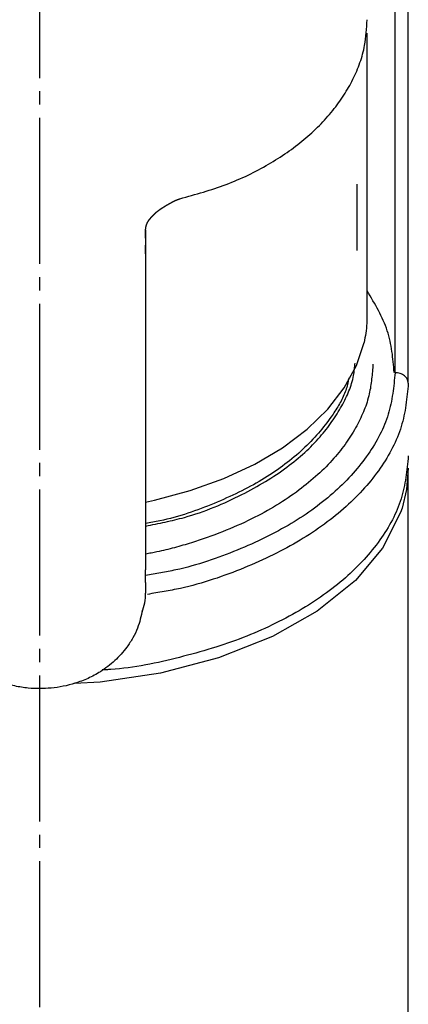
# Model space of a CAD drawing. Units: millimetres. Extents: x 0 to 1050, y 0 to 1485.
# Drawn here: x 404 to 433, y 737 to 811 of the extents above; entities that cross this region are included whole.
import ezdxf

# ---------------------------------------------------------------- set-up
doc = ezdxf.new("R2010")
doc.units = ezdxf.units.MM
doc.linetypes.add('DASH_CENTER', pattern=[14, 11, -1, 1, -1])
doc.layers.add('1', color=7, linetype='Continuous')

# ---------------------------------------------------------------- blocks, each defined once
blk = doc.blocks.new('88-810-MW2', base_point=(-658.658, 1594.805))
at = {"color": 7, "linetype": 'Continuous'}
blk.add_line((-1537.511, -137.01), (-1537.511, -81.414), dxfattribs=at)
blk.add_lwpolyline([(-1537.511, -81.391), (-1537.511, -81.391), (-1537.647, -83.01), (-1537.982, -84.397), (-1538.097, -84.74), (-1539.461, -87.419), (-1541.503, -89.847), (-1544.369, -92.155), (-1547.75, -94.073), (-1551.83, -95.692), (-1556.179, -96.831), (-1560.745, -97.513), (-1562.675, -97.607)], dxfattribs=at)
blk = doc.blocks.new('87-255X-W5', base_point=(-1699.471, 639.632))
at = {"color": 7, "linetype": 'Continuous'}
for p, q in [((-1540.611, -47.61), (-1540.611, -47.626)), ((-1540.611, -69.544), (-1540.611, -48.62)), ((-1557.311, -64.073), (-1557.311, -63.463)), ((-1557.311, -63.463), (-1557.311, -89.052)), ((-1557.311, -65.238), (-1557.311, -64.589)), ((-1557.311, -90.005), (-1557.311, -89.052)), ((-1557.311, -90.005), (-1557.311, -90.804))]:
    blk.add_line(p, q, dxfattribs=at)
blk.add_lwpolyline([(-1557.311, -83.947), (-1556.65, -83.805), (-1553.956, -83.085), (-1551.424, -82.176), (-1549.089, -81.093), (-1546.986, -79.851), (-1545.144, -78.466), (-1543.588, -76.959), (-1542.342, -75.351), (-1541.424, -73.666), (-1540.845, -71.926)], dxfattribs=at)
blk.add_arc((-1561.228, -90.796), 3.918, 338.47416, 359.88481, dxfattribs=at)
for points, knots in [([(-1554.731, -61.1), (-1554.139, -60.935), (-1552.967, -60.608), (-1551.237, -60.046), (-1549.594, -59.344), (-1548.063, -58.529), (-1546.656, -57.637), (-1545.371, -56.666), (-1544.214, -55.611), (-1543.204, -54.489), (-1542.359, -53.322), (-1541.668, -52.112), (-1541.129, -50.861), (-1540.803, -49.675), (-1540.669, -48.592), (-1540.63, -47.948), (-1540.611, -47.626)], [0, 0, 0, 0, 1.842642, 3.650988, 5.452909, 7.196174, 8.849507, 10.444268, 12.023122, 13.539671, 14.963527, 16.338609, 17.709992, 19.040687, 20.011099, 20.978641, 20.978641, 20.978641, 20.978641]), ([(-1556.789, -62.39), (-1556.786, -62.387), (-1556.781, -62.381), (-1556.773, -62.373), (-1556.765, -62.364), (-1556.757, -62.355), (-1556.748, -62.346), (-1556.739, -62.336), (-1556.73, -62.327), (-1556.72, -62.317), (-1556.711, -62.308), (-1556.702, -62.298), (-1556.692, -62.289), (-1556.683, -62.279), (-1556.674, -62.27), (-1556.664, -62.26), (-1556.654, -62.251), (-1556.645, -62.242), (-1556.635, -62.232), (-1556.625, -62.223), (-1556.615, -62.213), (-1556.605, -62.204), (-1556.595, -62.195), (-1556.585, -62.185), (-1556.574, -62.176), (-1556.564, -62.167), (-1556.554, -62.158), (-1556.543, -62.148), (-1556.533, -62.139), (-1556.522, -62.13), (-1556.512, -62.121), (-1556.501, -62.112), (-1556.49, -62.102), (-1556.479, -62.093), (-1556.468, -62.084), (-1556.456, -62.075), (-1556.445, -62.065), (-1556.434, -62.056), (-1556.422, -62.047), (-1556.411, -62.038), (-1556.399, -62.029), (-1556.388, -62.02), (-1556.376, -62.011), (-1556.364, -62.002), (-1556.352, -61.993), (-1556.34, -61.984), (-1556.329, -61.975), (-1556.316, -61.966), (-1556.304, -61.957), (-1556.292, -61.948), (-1556.28, -61.939), (-1556.268, -61.93), (-1556.255, -61.921), (-1556.243, -61.912), (-1556.23, -61.903), (-1556.218, -61.894), (-1556.205, -61.886), (-1556.193, -61.877), (-1556.18, -61.868), (-1556.167, -61.859), (-1556.154, -61.85), (-1556.141, -61.842), (-1556.128, -61.833), (-1556.115, -61.824), (-1556.102, -61.815), (-1556.089, -61.807), (-1556.076, -61.798), (-1556.063, -61.789), (-1556.049, -61.781), (-1556.036, -61.772), (-1556.023, -61.763), (-1556.009, -61.755), (-1555.996, -61.746), (-1555.982, -61.738), (-1555.968, -61.729), (-1555.955, -61.72), (-1555.941, -61.712), (-1555.927, -61.703), (-1555.913, -61.695), (-1555.9, -61.686), (-1555.886, -61.678), (-1555.872, -61.669), (-1555.858, -61.661), (-1555.844, -61.652), (-1555.829, -61.643), (-1555.815, -61.635), (-1555.801, -61.626), (-1555.787, -61.618), (-1555.773, -61.61), (-1555.758, -61.601), (-1555.744, -61.593), (-1555.73, -61.584), (-1555.715, -61.576), (-1555.701, -61.567), (-1555.686, -61.559), (-1555.672, -61.55), (-1555.657, -61.542), (-1555.642, -61.533), (-1555.628, -61.525), (-1555.613, -61.517), (-1555.598, -61.508), (-1555.583, -61.5), (-1555.568, -61.491), (-1555.554, -61.483), (-1555.539, -61.474), (-1555.524, -61.466), (-1555.509, -61.457), (-1555.494, -61.449), (-1555.479, -61.441), (-1555.464, -61.432), (-1555.449, -61.424), (-1555.435, -61.416), (-1555.424, -61.41), (-1555.414, -61.404), (-1555.403, -61.399), (-1555.393, -61.393), (-1555.383, -61.388), (-1555.373, -61.382), (-1555.363, -61.376), (-1555.353, -61.371), (-1555.343, -61.365), (-1555.333, -61.36), (-1555.323, -61.354), (-1555.313, -61.349), (-1555.302, -61.343), (-1555.292, -61.338), (-1555.282, -61.333), (-1555.272, -61.327), (-1555.262, -61.322), (-1555.251, -61.316), (-1555.241, -61.311), (-1555.231, -61.306), (-1555.22, -61.3), (-1555.21, -61.295), (-1555.2, -61.29), (-1555.189, -61.284), (-1555.179, -61.279), (-1555.169, -61.274), (-1555.158, -61.269), (-1555.148, -61.264), (-1555.137, -61.258), (-1555.127, -61.253), (-1555.116, -61.248), (-1555.106, -61.243), (-1555.095, -61.238), (-1555.084, -61.233), (-1555.074, -61.228), (-1555.063, -61.223), (-1555.052, -61.219), (-1555.042, -61.214), (-1555.031, -61.209), (-1555.02, -61.204), (-1555.009, -61.2), (-1554.999, -61.195), (-1554.988, -61.19), (-1554.977, -61.186), (-1554.966, -61.181), (-1554.955, -61.177), (-1554.944, -61.173), (-1554.933, -61.168), (-1554.922, -61.164), (-1554.911, -61.16), (-1554.9, -61.156), (-1554.889, -61.151), (-1554.878, -61.147), (-1554.867, -61.143), (-1554.856, -61.139), (-1554.845, -61.136), (-1554.833, -61.132), (-1554.822, -61.128), (-1554.811, -61.124), (-1554.8, -61.121), (-1554.788, -61.117), (-1554.777, -61.114), (-1554.765, -61.11), (-1554.754, -61.107), (-1554.742, -61.104), (-1554.735, -61.101), (-1554.731, -61.1), (-1554.731, -61.1), (-1554.731, -61.1)], [0, 0, 0, 0, 0.011452, 0.022915, 0.034401, 0.047412, 0.060467, 0.073566, 0.086709, 0.099895, 0.113125, 0.126398, 0.139713, 0.153072, 0.166473, 0.179917, 0.193404, 0.206932, 0.220503, 0.234116, 0.24777, 0.261466, 0.275204, 0.288984, 0.302804, 0.316666, 0.330569, 0.344513, 0.358498, 0.372524, 0.386591, 0.400698, 0.415086, 0.429517, 0.443989, 0.458504, 0.47306, 0.487659, 0.502301, 0.516984, 0.53171, 0.546477, 0.561287, 0.576139, 0.591034, 0.60597, 0.620948, 0.635969, 0.651031, 0.666135, 0.681281, 0.696468, 0.711697, 0.726967, 0.742279, 0.757632, 0.773026, 0.788461, 0.803937, 0.819453, 0.83501, 0.850607, 0.866245, 0.881922, 0.897639, 0.913396, 0.929193, 0.945029, 0.960903, 0.976817, 0.99277, 1.00876, 1.02479, 1.040857, 1.056962, 1.073104, 1.089284, 1.105501, 1.121755, 1.138046, 1.154373, 1.170736, 1.187135, 1.20357, 1.22004, 1.236545, 1.253084, 1.269659, 1.286268, 1.30291, 1.319587, 1.336297, 1.35304, 1.369816, 1.386624, 1.403465, 1.420338, 1.437242, 1.454178, 1.471145, 1.488143, 1.505171, 1.522229, 1.539317, 1.556435, 1.573582, 1.590758, 1.607962, 1.625195, 1.642455, 1.659744, 1.677059, 1.688496, 1.699944, 1.711404, 1.722875, 1.734356, 1.745848, 1.75735, 1.768861, 1.780383, 1.791914, 1.803454, 1.815003, 1.826561, 1.838127, 1.849702, 1.861285, 1.872875, 1.884474, 1.89608, 1.907693, 1.919313, 1.930941, 1.942575, 1.954216, 1.965863, 1.977517, 1.989178, 2.000844, 2.012517, 2.024195, 2.03588, 2.04757, 2.059266, 2.070968, 2.082676, 2.094389, 2.106108, 2.117833, 2.129564, 2.1413, 2.153042, 2.16479, 2.176544, 2.188304, 2.20007, 2.211843, 2.223622, 2.235407, 2.247199, 2.258998, 2.270805, 2.282618, 2.294439, 2.306269, 2.318106, 2.329951, 2.341806, 2.353669, 2.365542, 2.377425, 2.389318, 2.401221, 2.413136, 2.425062, 2.437, 2.44895, 2.448978, 2.449006, 2.449006, 2.449006, 2.449006]), ([(-1557.311, -63.463), (-1557.311, -63.463), (-1557.311, -63.463), (-1557.311, -63.462), (-1557.311, -63.459), (-1557.311, -63.455), (-1557.311, -63.45), (-1557.311, -63.446), (-1557.31, -63.441), (-1557.31, -63.437), (-1557.31, -63.433), (-1557.31, -63.428), (-1557.31, -63.424), (-1557.31, -63.419), (-1557.31, -63.415), (-1557.309, -63.41), (-1557.309, -63.406), (-1557.309, -63.401), (-1557.309, -63.397), (-1557.308, -63.392), (-1557.308, -63.388), (-1557.308, -63.383), (-1557.307, -63.379), (-1557.307, -63.374), (-1557.307, -63.369), (-1557.306, -63.365), (-1557.306, -63.36), (-1557.305, -63.356), (-1557.305, -63.351), (-1557.304, -63.346), (-1557.304, -63.341), (-1557.303, -63.337), (-1557.303, -63.332), (-1557.302, -63.327), (-1557.301, -63.323), (-1557.301, -63.318), (-1557.3, -63.313), (-1557.3, -63.308), (-1557.299, -63.303), (-1557.298, -63.299), (-1557.297, -63.294), (-1557.297, -63.289), (-1557.296, -63.284), (-1557.295, -63.279), (-1557.294, -63.274), (-1557.293, -63.27), (-1557.293, -63.265), (-1557.292, -63.26), (-1557.291, -63.255), (-1557.29, -63.25), (-1557.289, -63.245), (-1557.288, -63.24), (-1557.287, -63.235), (-1557.286, -63.23), (-1557.285, -63.225), (-1557.284, -63.22), (-1557.283, -63.215), (-1557.282, -63.21), (-1557.281, -63.205), (-1557.28, -63.2), (-1557.278, -63.195), (-1557.277, -63.19), (-1557.276, -63.185), (-1557.275, -63.18), (-1557.274, -63.175), (-1557.272, -63.17), (-1557.271, -63.165), (-1557.27, -63.16), (-1557.268, -63.155), (-1557.267, -63.15), (-1557.265, -63.145), (-1557.264, -63.14), (-1557.263, -63.134), (-1557.261, -63.129), (-1557.26, -63.124), (-1557.258, -63.119), (-1557.257, -63.114), (-1557.255, -63.109), (-1557.253, -63.104), (-1557.252, -63.099), (-1557.25, -63.093), (-1557.249, -63.088), (-1557.247, -63.083), (-1557.245, -63.078), (-1557.243, -63.073), (-1557.242, -63.068), (-1557.24, -63.062), (-1557.238, -63.057), (-1557.236, -63.052), (-1557.234, -63.047), (-1557.233, -63.042), (-1557.231, -63.036), (-1557.229, -63.031), (-1557.227, -63.026), (-1557.225, -63.021), (-1557.223, -63.016), (-1557.221, -63.01), (-1557.219, -63.005), (-1557.217, -63), (-1557.214, -62.995), (-1557.212, -62.989), (-1557.21, -62.984), (-1557.208, -62.979), (-1557.206, -62.974), (-1557.204, -62.969), (-1557.201, -62.963), (-1557.199, -62.958), (-1557.197, -62.953), (-1557.194, -62.948), (-1557.192, -62.942), (-1557.19, -62.937), (-1557.187, -62.932), (-1557.185, -62.927), (-1557.182, -62.921), (-1557.18, -62.916), (-1557.177, -62.911), (-1557.175, -62.906), (-1557.172, -62.901), (-1557.169, -62.895), (-1557.167, -62.89), (-1557.164, -62.885), (-1557.161, -62.88), (-1557.159, -62.874), (-1557.156, -62.869), (-1557.153, -62.864), (-1557.15, -62.859), (-1557.147, -62.853), (-1557.145, -62.848), (-1557.142, -62.843), (-1557.139, -62.838), (-1557.136, -62.833), (-1557.133, -62.827), (-1557.13, -62.822), (-1557.127, -62.817), (-1557.124, -62.812), (-1557.121, -62.807), (-1557.118, -62.801), (-1557.114, -62.796), (-1557.111, -62.791), (-1557.108, -62.786), (-1557.105, -62.781), (-1557.102, -62.776), (-1557.098, -62.77), (-1557.095, -62.765), (-1557.092, -62.76), (-1557.088, -62.755), (-1557.085, -62.75), (-1557.081, -62.745), (-1557.078, -62.739), (-1557.075, -62.734), (-1557.071, -62.729), (-1557.067, -62.724), (-1557.064, -62.719), (-1557.06, -62.714), (-1557.057, -62.709), (-1557.053, -62.704), (-1557.049, -62.699), (-1557.046, -62.694), (-1557.042, -62.689), (-1557.038, -62.684), (-1557.034, -62.678), (-1557.031, -62.673), (-1557.027, -62.668), (-1557.023, -62.663), (-1557.019, -62.658), (-1557.015, -62.653), (-1557.011, -62.648), (-1557.007, -62.643), (-1557.003, -62.638), (-1557, -62.633), (-1556.996, -62.628), (-1556.992, -62.623), (-1556.988, -62.618), (-1556.983, -62.613), (-1556.979, -62.608), (-1556.975, -62.603), (-1556.971, -62.598), (-1556.967, -62.593), (-1556.963, -62.588), (-1556.959, -62.583), (-1556.955, -62.578), (-1556.95, -62.573), (-1556.946, -62.568), (-1556.942, -62.563), (-1556.938, -62.558), (-1556.934, -62.553), (-1556.929, -62.548), (-1556.925, -62.543), (-1556.921, -62.538), (-1556.917, -62.533), (-1556.912, -62.528), (-1556.908, -62.523), (-1556.904, -62.518), (-1556.899, -62.513), (-1556.895, -62.508), (-1556.891, -62.504), (-1556.886, -62.499), (-1556.882, -62.494), (-1556.878, -62.489), (-1556.873, -62.484), (-1556.869, -62.479), (-1556.864, -62.474), (-1556.86, -62.469), (-1556.856, -62.464), (-1556.851, -62.459), (-1556.847, -62.454), (-1556.842, -62.449), (-1556.838, -62.444), (-1556.833, -62.439), (-1556.829, -62.434), (-1556.824, -62.429), (-1556.82, -62.424), (-1556.816, -62.42), (-1556.811, -62.415), (-1556.807, -62.41), (-1556.802, -62.405), (-1556.798, -62.4), (-1556.793, -62.395), (-1556.79, -62.392), (-1556.789, -62.39)], [0, 0, 0, 0, 0.000011, 0.000022, 0.004321, 0.008637, 0.01297, 0.017321, 0.021688, 0.026073, 0.030474, 0.034892, 0.039327, 0.043779, 0.048247, 0.052732, 0.057233, 0.061751, 0.066284, 0.070834, 0.0754, 0.079983, 0.084581, 0.089195, 0.093824, 0.09847, 0.103131, 0.107808, 0.1125, 0.117207, 0.12193, 0.126669, 0.131422, 0.136191, 0.140974, 0.145773, 0.150586, 0.155415, 0.160258, 0.165115, 0.169988, 0.174875, 0.179776, 0.184692, 0.189622, 0.194566, 0.199525, 0.204498, 0.209485, 0.214485, 0.2195, 0.224529, 0.229571, 0.234627, 0.239697, 0.244781, 0.249878, 0.254988, 0.260112, 0.26525, 0.2704, 0.275564, 0.280741, 0.285931, 0.291135, 0.296351, 0.301581, 0.306823, 0.312078, 0.317346, 0.322627, 0.32792, 0.333226, 0.338545, 0.343876, 0.34922, 0.354576, 0.359945, 0.365326, 0.370719, 0.376125, 0.381543, 0.386973, 0.392415, 0.39787, 0.403336, 0.408815, 0.414305, 0.419808, 0.425322, 0.430849, 0.436387, 0.441937, 0.447499, 0.453073, 0.458658, 0.464255, 0.469864, 0.475484, 0.481116, 0.48676, 0.492415, 0.498082, 0.503761, 0.50945, 0.515152, 0.520865, 0.526589, 0.532325, 0.538072, 0.543831, 0.549601, 0.555382, 0.561175, 0.566979, 0.572795, 0.578622, 0.58446, 0.590309, 0.59617, 0.602043, 0.607926, 0.613821, 0.619728, 0.625645, 0.631574, 0.637515, 0.643466, 0.649429, 0.655404, 0.661389, 0.667387, 0.673395, 0.679415, 0.685447, 0.691489, 0.697544, 0.703609, 0.709687, 0.715776, 0.721876, 0.727988, 0.734111, 0.740246, 0.746393, 0.752551, 0.758722, 0.764886, 0.771062, 0.77725, 0.783449, 0.78966, 0.795882, 0.802116, 0.80836, 0.814616, 0.820883, 0.827161, 0.83345, 0.83975, 0.84606, 0.852381, 0.858712, 0.865054, 0.871406, 0.877768, 0.88414, 0.890522, 0.896914, 0.903315, 0.909726, 0.916146, 0.922575, 0.929013, 0.935461, 0.941916, 0.948381, 0.954853, 0.961334, 0.967823, 0.97432, 0.980824, 0.987336, 0.993856, 1.000382, 1.006916, 1.013456, 1.020003, 1.026556, 1.033116, 1.039681, 1.046253, 1.05283, 1.059412, 1.066, 1.072593, 1.079191, 1.085793, 1.0924, 1.099011, 1.105627, 1.112246, 1.118868, 1.125495, 1.132124, 1.138756, 1.145391, 1.152029, 1.158669, 1.165311, 1.171955, 1.178601, 1.185249, 1.191897, 1.198547, 1.205198, 1.211849, 1.218501, 1.225153, 1.225153, 1.225153, 1.225153]), ([(-1540.633, -69.544), (-1540.631, -69.701), (-1540.627, -70.011), (-1540.636, -70.573), (-1540.707, -71.213), (-1540.8, -71.694), (-1540.845, -71.926)], [0, 0, 0, 0, 0.472789, 0.928686, 1.687806, 2.398035, 2.398035, 2.398035, 2.398035]), ([(-1557.552, -92.067), (-1557.603, -92.299), (-1557.704, -92.763), (-1557.916, -93.481), (-1558.258, -94.189), (-1558.814, -95.027), (-1559.609, -95.917), (-1560.615, -96.698), (-1561.64, -97.248), (-1562.588, -97.603), (-1563.525, -97.84), (-1564.415, -97.971), (-1565.294, -98.015), (-1566.214, -97.974), (-1567.184, -97.823), (-1568.092, -97.563), (-1568.87, -97.24), (-1569.581, -96.861), (-1570.3, -96.375), (-1571.051, -95.732), (-1571.757, -94.962), (-1572.393, -94.011), (-1572.832, -92.916), (-1573.048, -92.135), (-1573.157, -91.744)], [0, 0, 0, 0, 0.714289, 1.424601, 2.239997, 3.061835, 4.434704, 5.802142, 6.857793, 7.914008, 8.832121, 9.751206, 10.609711, 11.467951, 12.509385, 13.548478, 14.291442, 15.034964, 15.960295, 16.888886, 17.99582, 19.084845, 20.299463, 21.51696, 21.51696, 21.51696, 21.51696])]:
    blk.add_open_spline(points, degree=3, knots=knots, dxfattribs=at)
blk = doc.blocks.new('88-812-W5', base_point=(-1009.386, 539.636))
at = {"color": 7, "linetype": 'Continuous'}
for p, q in [((-1538.511, -74.2), (-1538.511, -37.805)), ((-1537.511, -74.999), (-1537.511, -38.604))]:
    blk.add_line(p, q, dxfattribs=at)
for points, knots in [([(-1538.58, -74.182), (-1538.623, -73.654), (-1538.71, -72.596), (-1539.04, -71.005), (-1539.744, -69.494), (-1540.318, -68.527), (-1540.611, -68.034)], [0, 0, 0, 0, 1.588752, 3.185691, 4.841082, 6.560962, 6.560962, 6.560962, 6.560962]), ([(-1557.311, -85.758), (-1556.817, -85.659), (-1555.837, -85.462), (-1554.093, -85.048), (-1552.153, -84.381), (-1550.123, -83.444), (-1548.289, -82.435), (-1546.696, -81.376), (-1545.319, -80.248), (-1544.184, -79.099), (-1543.256, -77.915), (-1542.531, -76.751), (-1541.959, -75.599), (-1541.664, -74.66), (-1541.564, -73.947), (-1541.535, -73.63), (-1541.52, -73.472)], [0, 0, 0, 0, 1.511082, 2.998076, 5.374729, 7.651954, 9.697207, 11.647826, 13.381737, 15.028833, 16.484352, 17.884185, 19.135272, 20.336658, 20.814774, 21.291682, 21.291682, 21.291682, 21.291682]), ([(-1540.177, -73.546), (-1540.204, -73.923), (-1540.259, -74.678), (-1540.436, -75.848), (-1540.815, -77.033), (-1541.396, -78.254), (-1542.158, -79.477), (-1543.14, -80.717), (-1544.337, -81.922), (-1545.784, -83.107), (-1547.451, -84.227), (-1549.381, -85.283), (-1551.531, -86.22), (-1553.488, -86.906), (-1555.142, -87.401), (-1556.155, -87.645), (-1556.884, -87.785), (-1557.168, -87.836), (-1557.311, -87.861)], [0, 0, 0, 0, 1.133918, 2.272446, 3.539789, 4.850607, 6.320424, 7.853356, 9.584585, 11.405781, 13.45402, 15.602384, 17.99644, 20.483205, 21.816755, 23.174925, 23.607666, 24.042175, 24.042175, 24.042175, 24.042175]), ([(-1538.511, -74.2), (-1538.56, -74.726), (-1538.66, -75.781), (-1538.978, -77.368), (-1539.623, -78.909), (-1540.531, -80.392), (-1541.664, -81.82), (-1543.016, -83.175), (-1544.582, -84.441), (-1546.35, -85.607), (-1548.305, -86.654), (-1550.417, -87.596), (-1552.663, -88.444), (-1554.603, -88.983), (-1556.172, -89.282), (-1556.93, -89.406), (-1557.311, -89.469)], [0, 0, 0, 0, 1.584688, 3.180529, 4.832722, 6.566627, 8.381892, 10.288856, 12.298926, 14.411976, 16.631928, 18.944761, 21.345713, 23.828413, 24.975225, 26.13331, 26.13331, 26.13331, 26.13331]), ([(-1542.005, -74.584), (-1542.015, -74.647), (-1542.033, -74.773), (-1542.11, -75.215), (-1542.341, -75.905), (-1542.821, -76.793), (-1543.514, -77.805), (-1544.418, -78.944), (-1545.608, -80.156), (-1546.994, -81.28), (-1548.563, -82.311), (-1550.295, -83.235), (-1552.16, -84.069), (-1554.137, -84.832), (-1555.7, -85.264), (-1556.774, -85.466), (-1557.132, -85.527), (-1557.311, -85.558)], [0, 0, 0, 0, 0.191642, 0.383628, 1.344596, 2.353749, 3.40473, 5.022863, 6.708783, 8.489818, 10.366775, 12.330791, 14.375028, 16.491047, 18.683878, 19.225762, 19.771007, 19.771007, 19.771007, 19.771007]), ([(-1537.511, -74.999), (-1537.518, -74.947), (-1537.533, -74.842), (-1537.58, -74.688), (-1537.675, -74.549), (-1537.802, -74.429), (-1537.954, -74.327), (-1538.128, -74.254), (-1538.317, -74.218), (-1538.446, -74.206), (-1538.511, -74.2)], [0, 0, 0, 0, 0.158162, 0.315887, 0.480628, 0.655807, 0.838277, 1.025161, 1.216749, 1.413138, 1.413138, 1.413138, 1.413138]), ([(-1537.511, -74.999), (-1537.562, -75.545), (-1537.666, -76.642), (-1537.998, -78.292), (-1538.671, -79.894), (-1539.618, -81.437), (-1540.798, -82.923), (-1542.208, -84.334), (-1543.84, -85.653), (-1545.68, -86.865), (-1547.71, -87.955), (-1549.9, -88.933), (-1552.226, -89.809), (-1554.254, -90.374), (-1555.919, -90.693), (-1556.748, -90.829), (-1557.164, -90.898)], [0, 0, 0, 0, 1.646622, 3.305548, 5.02452, 6.829813, 8.720593, 10.707502, 12.802018, 15.003764, 17.307713, 19.707491, 22.191779, 24.759171, 26.011834, 27.276957, 27.276957, 27.276957, 27.276957]), ([(-1537.511, -80.473), (-1537.563, -81.015), (-1537.668, -82.103), (-1538.004, -83.739), (-1538.686, -85.326), (-1539.644, -86.849), (-1540.837, -88.315), (-1542.261, -89.701), (-1543.908, -90.99), (-1545.757, -92.175), (-1547.788, -93.248), (-1549.983, -94.192), (-1552.324, -94.989), (-1554.777, -95.667), (-1557.314, -96.258), (-1559.163, -96.513), (-1560.26, -96.579), (-1560.474, -96.59), (-1560.581, -96.596)], [0, 0, 0, 0, 1.633583, 3.279295, 4.986107, 6.781339, 8.663864, 10.643104, 12.730467, 14.926132, 17.223652, 19.613716, 22.087595, 24.636462, 27.244549, 29.899817, 30.220931, 30.542548, 30.542548, 30.542548, 30.542548])]:
    blk.add_open_spline(points, degree=3, knots=knots, dxfattribs=at)
at = {"layer": '1', "color": 2, "linetype": 'Continuous'}
blk.add_line((-1541.396, -60), (-1541.396, -65), dxfattribs=at)
blk = doc.blocks.new('K8721EJV-13', base_point=(-990.826, -265))
for name, p in [('87-255X-W5', (-1699.471, 639.632)), ('88-812-W5', (-1009.386, 539.636)), ('88-810-MW2', (-658.658, 1594.805))]:
    blk.add_blockref(name, p)

msp = doc.modelspace()

# ---------------------------------------------------------------- linework, layer by layer
at = {"layer": '1', "color": 2, "linetype": 'DASH_CENTER'}
msp.add_line((405.102, 944.032), (405.102, 684.21), dxfattribs=at)

# ---------------------------------------------------------------- block references
at = {"layer": '1'}
msp.add_blockref('K8721EJV-13', (979.587, 594.035), dxfattribs=at)

doc.saveas('drawing.dxf')
